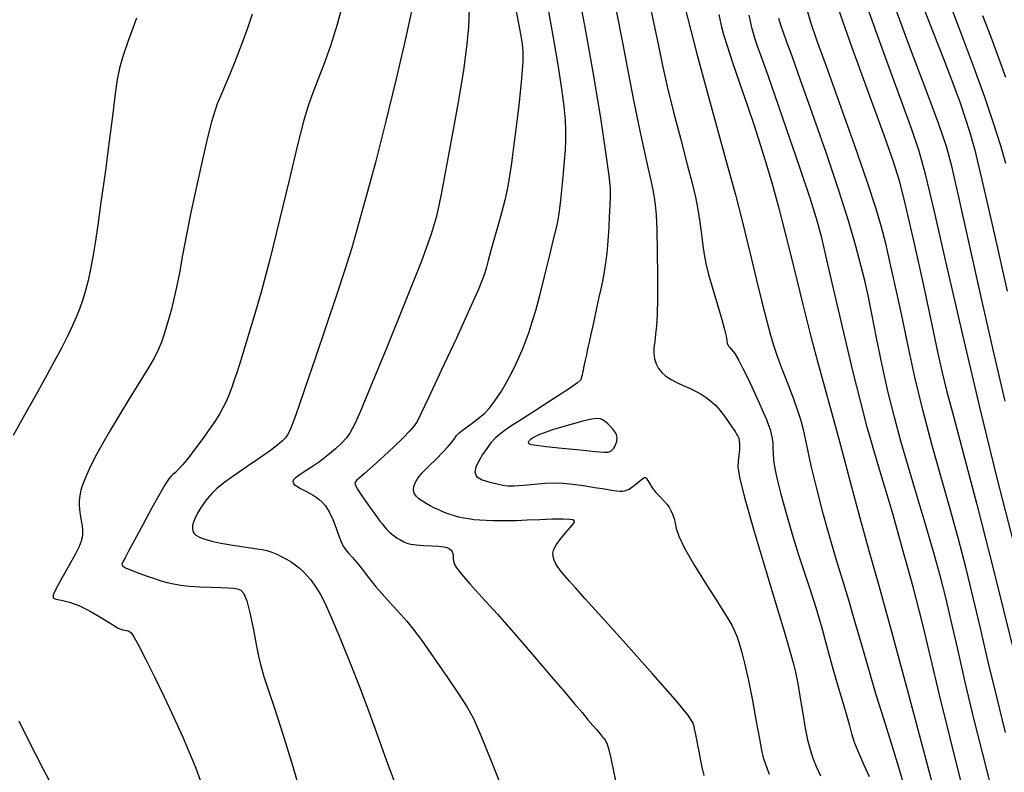
# Model space of a CAD drawing. Extents: x 349719 to 352919, y 1045800 to 1048800.
# Drawn here: x 351172 to 351320, y 1046121 to 1046234 of the extents above; entities that cross this region are included whole.
import ezdxf

# ---------------------------------------------------------------- set-up
doc = ezdxf.new("R2010")
doc.units = 0
doc.header["$MEASUREMENT"] = 0
doc.layers.add('INDEX', color=1, linetype='CONTINUOUS')
doc.layers.add('INTER', color=33, linetype='CONTINUOUS')

msp = doc.modelspace()

# ---------------------------------------------------------------- linework, layer by layer
at = {"layer": 'INDEX', "linetype": 'Continuous'}
for points, elevation in [([(351255.75, 1046239.76), (351257.15, 1046232.5), (351257.15, 1046232.5), (351258.44, 1046225.2), (351259.53, 1046218.56), (351260.32, 1046213.38), (351260.32, 1046213.38), (351260.76, 1046210.16), (351260.93, 1046208.34), (351260.94, 1046207.06), (351260.94, 1046207.06), (351260.89, 1046205.63), (351260.82, 1046204.06), (351260.74, 1046202.48), (351260.74, 1046202.48), (351260.65, 1046201.04), (351260.56, 1046199.73), (351260.45, 1046198.55), (351260.45, 1046198.55), (351260.32, 1046197.47), (351260.17, 1046196.45), (351259.98, 1046195.43), (351259.98, 1046195.43), (351259.78, 1046194.35), (351259.54, 1046193.19), (351259.26, 1046191.92), (351259.26, 1046191.92), (351258.96, 1046190.52), (351258.65, 1046189.06), (351258.34, 1046187.65), (351258.34, 1046187.65), (351258.05, 1046186.35), (351257.8, 1046185.19), (351257.57, 1046184.15), (351257.57, 1046184.15), (351257.38, 1046183.25), (351257.21, 1046182.48), (351257.07, 1046181.84), (351256.96, 1046181.33), (351256.87, 1046180.92), (351256.79, 1046180.57), (351256.79, 1046180.57), (351256.72, 1046180.26), (351256.65, 1046179.97), (351256.58, 1046179.72), (351256.58, 1046179.72), (351256.47, 1046179.47), (351256.04, 1046179.06), (351254.99, 1046178.3), (351254.99, 1046178.3), (351253.14, 1046177.09), (351250.87, 1046175.64), (351248.72, 1046174.27), (351248.72, 1046174.27), (351247.07, 1046173.22), (351245.9, 1046172.44), (351245.02, 1046171.84), (351245.02, 1046171.84), (351244.3, 1046171.29), (351243.65, 1046170.72), (351243.03, 1046170.04), (351243.03, 1046170.04), (351242.4, 1046169.2), (351241.78, 1046168.27), (351241.22, 1046167.31), (351241.22, 1046167.31), (351240.77, 1046166.42), (351240.6, 1046165.64), (351240.89, 1046164.99), (351240.89, 1046164.99), (351241.73, 1046164.5), (351242.88, 1046164.14), (351243.98, 1046163.89), (351243.98, 1046163.89), (351244.82, 1046163.7), (351245.57, 1046163.6), (351246.54, 1046163.59), (351246.54, 1046163.59), (351247.93, 1046163.69), (351249.58, 1046163.84), (351251.19, 1046163.97), (351251.19, 1046163.97), (351252.58, 1046164.03), (351253.87, 1046163.99), (351255.28, 1046163.85), (351255.28, 1046163.85), (351256.93, 1046163.62), (351258.63, 1046163.35), (351260.11, 1046163.11), (351260.11, 1046163.11), (351261.17, 1046162.95), (351261.89, 1046162.85), (351262.4, 1046162.8), (351262.4, 1046162.8), (351262.84, 1046162.79), (351263.28, 1046162.87), (351263.79, 1046163.1), (351263.79, 1046163.1), (351264.41, 1046163.53), (351265.06, 1046164.04), (351265.61, 1046164.5), (351265.61, 1046164.5), (351265.99, 1046164.78), (351266.23, 1046164.86), (351266.42, 1046164.73), (351266.42, 1046164.73), (351266.61, 1046164.39), (351266.89, 1046163.89), (351267.28, 1046163.27), (351267.28, 1046163.27), (351267.83, 1046162.59), (351268.45, 1046161.91), (351269.02, 1046161.3), (351269.02, 1046161.3), (351269.47, 1046160.8), (351269.81, 1046160.35), (351270.09, 1046159.88), (351270.09, 1046159.88), (351270.34, 1046159.32), (351270.55, 1046158.69), (351270.72, 1046157.98), (351270.72, 1046157.98), (351270.88, 1046157.18), (351271.25, 1046156.02), (351272.11, 1046154.22), (351272.11, 1046154.22), (351273.62, 1046151.61), (351275.43, 1046148.71), (351277.06, 1046146.16), (351277.06, 1046146.16), (351278.15, 1046144.44), (351278.8, 1046143.38), (351279.23, 1046142.62), (351279.23, 1046142.62), (351279.6, 1046141.87), (351279.97, 1046141), (351280.35, 1046139.92), (351280.76, 1046138.55), (351281.21, 1046136.74), (351281.73, 1046134.34), (351281.73, 1046134.34), (351282.33, 1046131.32), (351282.91, 1046128.18), (351283.38, 1046125.55), (351283.38, 1046125.55), (351283.68, 1046123.86), (351283.93, 1046122.76), (351284.28, 1046121.73), (351284.28, 1046121.73), (351284.85, 1046120.25)], 2420), ([(351220.83, 1046236.28), (351219.91, 1046232.91), (351218.92, 1046229.7), (351218.92, 1046229.7), (351217.94, 1046226.93), (351217.03, 1046224.61), (351216.25, 1046222.65), (351216.25, 1046222.65), (351215.6, 1046220.85), (351214.91, 1046218.56), (351214.01, 1046215.01), (351214.01, 1046215.01), (351212.75, 1046209.74), (351211.28, 1046203.56), (351209.81, 1046197.59), (351209.81, 1046197.59), (351208.52, 1046192.71), (351207.42, 1046188.91), (351206.53, 1046185.96), (351206.53, 1046185.96), (351205.8, 1046183.64), (351205.23, 1046181.82), (351204.78, 1046180.43), (351204.78, 1046180.43), (351204.42, 1046179.36), (351204.13, 1046178.53), (351203.88, 1046177.84), (351203.88, 1046177.84), (351203.64, 1046177.2), (351203.39, 1046176.59), (351203.11, 1046175.96), (351203.11, 1046175.96), (351202.77, 1046175.29), (351202.3, 1046174.47), (351201.63, 1046173.41), (351201.63, 1046173.41), (351200.7, 1046172.05), (351199.63, 1046170.54), (351198.55, 1046169.07), (351198.55, 1046169.07), (351197.58, 1046167.81), (351196.75, 1046166.81), (351196.1, 1046166.06), (351196.1, 1046166.06), (351195.62, 1046165.58), (351195.26, 1046165.26), (351194.96, 1046164.98), (351194.96, 1046164.98), (351194.63, 1046164.61), (351194.14, 1046163.87), (351193.32, 1046162.47), (351193.32, 1046162.47), (351192.1, 1046160.28), (351190.72, 1046157.72), (351189.47, 1046155.4), (351189.47, 1046155.4), (351188.59, 1046153.77), (351188.05, 1046152.76), (351187.73, 1046152.16), (351187.73, 1046152.16), (351187.57, 1046151.8), (351187.66, 1046151.54), (351188.11, 1046151.26), (351188.11, 1046151.26), (351189, 1046150.88), (351190.15, 1046150.44), (351191.36, 1046150), (351191.36, 1046150), (351192.46, 1046149.63), (351193.45, 1046149.31), (351194.4, 1046149.05), (351194.4, 1046149.05), (351195.35, 1046148.83), (351196.43, 1046148.65), (351197.72, 1046148.51), (351199.29, 1046148.42), (351200.94, 1046148.35), (351202.41, 1046148.31), (351202.41, 1046148.31), (351203.54, 1046148.25), (351204.35, 1046148.19), (351204.95, 1046148.09), (351204.95, 1046148.09), (351205.45, 1046147.92), (351205.9, 1046147.41), (351206.36, 1046146.27), (351206.36, 1046146.27), (351206.85, 1046144.31), (351207.34, 1046141.95), (351207.77, 1046139.72), (351207.77, 1046139.72), (351208.1, 1046137.99), (351208.44, 1046136.52), (351208.9, 1046134.92), (351208.9, 1046134.92), (351209.6, 1046132.83), (351210.56, 1046130.01), (351211.79, 1046126.25), (351211.79, 1046126.25), (351213.28, 1046121.39), (351215, 1046115.34)], 2430), ([(351320.33, 1046176.29), (351318.65, 1046183.38), (351318.65, 1046183.38), (351316.76, 1046191.72), (351314.86, 1046200.23), (351313.31, 1046207.22), (351313.31, 1046207.22), (351312.31, 1046211.61), (351311.49, 1046214.6), (351310.32, 1046217.96), (351310.32, 1046217.96), (351308.42, 1046223.03), (351305.99, 1046229.49), (351303.39, 1046236.58)], 2400), ([(351314.2, 1046117.02), (351312.02, 1046125.7), (351312.02, 1046125.7), (351310.4, 1046132.35), (351309.15, 1046137.67), (351307.91, 1046142.75), (351307.91, 1046142.75), (351306.46, 1046148.38), (351304.9, 1046154.11), (351303.46, 1046159.23), (351303.46, 1046159.23), (351302.29, 1046163.22), (351301.34, 1046166.4), (351300.47, 1046169.29), (351300.47, 1046169.29), (351299.59, 1046172.41), (351298.6, 1046176.14), (351297.43, 1046180.84), (351297.43, 1046180.84), (351296.05, 1046186.62), (351294.67, 1046192.58), (351293.53, 1046197.56), (351293.53, 1046197.56), (351292.77, 1046200.85), (351292.08, 1046203.42), (351291.05, 1046206.68), (351291.05, 1046206.68), (351289.41, 1046211.57), (351287.47, 1046217.24), (351285.69, 1046222.36), (351285.69, 1046222.36), (351284.44, 1046225.93), (351283.64, 1046228.17), (351283.11, 1046229.64), (351283.11, 1046229.64), (351282.69, 1046230.86), (351282.28, 1046232.28), (351281.82, 1046234.32)], 2410)]:
    msp.add_lwpolyline(points, dxfattribs=dict(at, elevation=elevation))
at = {"layer": 'INTER', "color": 33, "linetype": 'Continuous'}
for points, elevation in [([(351321.64, 1046154.81), (351319.12, 1046164.71), (351316.53, 1046175.21), (351316.53, 1046175.21), (351313.92, 1046186.25), (351311.53, 1046196.66), (351309.62, 1046205.02), (351309.62, 1046205.02), (351308.34, 1046210.4), (351307.37, 1046213.9), (351306.28, 1046217.13), (351306.28, 1046217.13), (351304.72, 1046221.39), (351302.72, 1046226.85), (351300.37, 1046233.35), (351300.37, 1046233.35), (351297.81, 1046240.64)], 2402), ([(351266.44, 1046237.93), (351267.46, 1046233.29), (351267.46, 1046233.29), (351268.21, 1046229.72), (351268.82, 1046226.75), (351269.53, 1046223.6), (351269.53, 1046223.6), (351270.49, 1046219.74), (351271.56, 1046215.61), (351272.53, 1046211.89), (351272.53, 1046211.89), (351273.25, 1046209.08), (351273.75, 1046206.96), (351274.11, 1046205.11), (351274.11, 1046205.11), (351274.41, 1046203.22), (351274.66, 1046201.36), (351274.86, 1046199.71), (351274.86, 1046199.71), (351275.06, 1046198.34), (351275.32, 1046197.01), (351275.73, 1046195.35), (351275.73, 1046195.35), (351276.37, 1046193.16), (351277.09, 1046190.76), (351277.72, 1046188.6), (351277.72, 1046188.6), (351278.14, 1046187.06), (351278.37, 1046186.06), (351278.49, 1046185.44), (351278.49, 1046185.44), (351278.55, 1046185.03), (351278.62, 1046184.76), (351278.73, 1046184.56), (351278.73, 1046184.56), (351278.93, 1046184.36), (351279.24, 1046184.04), (351279.67, 1046183.45), (351279.67, 1046183.45), (351280.23, 1046182.5), (351280.91, 1046181.21), (351281.67, 1046179.65), (351282.5, 1046177.89), (351283.29, 1046176.15), (351283.96, 1046174.64), (351283.96, 1046174.64), (351284.43, 1046173.53), (351284.75, 1046172.72), (351284.97, 1046172.05), (351284.97, 1046172.05), (351285.15, 1046171.38), (351285.29, 1046170.69), (351285.37, 1046169.98), (351285.37, 1046169.98), (351285.4, 1046169.25), (351285.43, 1046168.43), (351285.51, 1046167.44), (351285.51, 1046167.44), (351285.7, 1046166.19), (351286.06, 1046164.53), (351286.61, 1046162.31), (351286.61, 1046162.31), (351287.39, 1046159.45), (351288.31, 1046156.29), (351289.26, 1046153.2), (351289.26, 1046153.2), (351290.16, 1046150.5), (351291.02, 1046147.97), (351291.87, 1046145.29), (351291.87, 1046145.29), (351292.74, 1046142.26), (351293.61, 1046139.05), (351294.46, 1046135.94), (351294.46, 1046135.94), (351295.26, 1046133.18), (351295.96, 1046130.85), (351296.51, 1046128.97), (351296.51, 1046128.97), (351296.89, 1046127.55), (351297.22, 1046126.34), (351297.64, 1046125.07), (351297.64, 1046125.07), (351298.27, 1046123.52), (351299.04, 1046121.75), (351299.85, 1046119.89)], 2416), ([(351294.55, 1046237.24), (351297.23, 1046229.63), (351299.91, 1046222.18), (351302.1, 1046216.16), (351302.1, 1046216.16), (351303.49, 1046212.33), (351304.39, 1046209.46), (351305.3, 1046205.81), (351305.3, 1046205.81), (351306.57, 1046200.2), (351308.01, 1046193.67), (351309.28, 1046187.8), (351309.28, 1046187.8), (351310.14, 1046183.72), (351310.78, 1046180.79), (351311.49, 1046177.91), (351311.49, 1046177.91), (351312.52, 1046174.06), (351314, 1046168.55), (351316.04, 1046160.79), (351316.04, 1046160.79), (351318.65, 1046150.56), (351321.48, 1046139.24)], 2404), ([(351246.65, 1046235.93), (351247.18, 1046233.08), (351247.52, 1046231.21), (351247.72, 1046229.95), (351247.72, 1046229.95), (351247.85, 1046228.88), (351247.85, 1046227.38), (351247.65, 1046224.79), (351247.65, 1046224.79), (351247.22, 1046220.73), (351246.65, 1046216.01), (351246.08, 1046211.7), (351246.08, 1046211.7), (351245.58, 1046208.64), (351245.13, 1046206.49), (351244.64, 1046204.63), (351244.64, 1046204.63), (351244.06, 1046202.6), (351243.47, 1046200.55), (351242.97, 1046198.76), (351242.97, 1046198.76), (351242.61, 1046197.44), (351242.36, 1046196.46), (351242.12, 1046195.61), (351242.12, 1046195.61), (351241.79, 1046194.62), (351241.12, 1046192.98), (351239.84, 1046190.12), (351239.84, 1046190.12), (351237.84, 1046185.79), (351235.57, 1046180.93), (351233.65, 1046176.83), (351233.65, 1046176.83), (351232.52, 1046174.41), (351231.94, 1046173.25), (351231.48, 1046172.59), (351231.48, 1046172.59), (351230.8, 1046171.8), (351229.81, 1046170.76), (351228.51, 1046169.49), (351228.51, 1046169.49), (351226.93, 1046168.03), (351225.34, 1046166.6), (351224.03, 1046165.45), (351224.03, 1046165.45), (351223.23, 1046164.75), (351222.84, 1046164.39), (351222.68, 1046164.2), (351222.68, 1046164.2), (351222.6, 1046164.01), (351222.66, 1046163.69), (351222.96, 1046163.12), (351222.96, 1046163.12), (351223.53, 1046162.25), (351224.25, 1046161.21), (351224.96, 1046160.21), (351224.96, 1046160.21), (351225.53, 1046159.41), (351225.98, 1046158.79), (351226.36, 1046158.27), (351226.36, 1046158.27), (351226.72, 1046157.81), (351227.07, 1046157.39), (351227.41, 1046157.01), (351227.41, 1046157.01), (351227.74, 1046156.66), (351228.09, 1046156.35), (351228.48, 1046156.04), (351228.48, 1046156.04), (351228.94, 1046155.73), (351229.43, 1046155.44), (351229.93, 1046155.18), (351229.93, 1046155.18), (351230.42, 1046154.96), (351231.01, 1046154.8), (351231.81, 1046154.69), (351231.81, 1046154.69), (351232.9, 1046154.61), (351234.09, 1046154.56), (351235.17, 1046154.5), (351235.17, 1046154.5), (351235.94, 1046154.41), (351236.45, 1046154.29), (351236.8, 1046154.13), (351236.8, 1046154.13), (351237.05, 1046153.93), (351237.23, 1046153.68), (351237.33, 1046153.39), (351237.33, 1046153.39), (351237.37, 1046153.05), (351237.38, 1046152.68), (351237.41, 1046152.29), (351237.41, 1046152.29), (351237.52, 1046151.86), (351237.86, 1046151.26), (351238.6, 1046150.31), (351239.88, 1046148.86), (351241.69, 1046146.87), (351244.02, 1046144.28), (351244.02, 1046144.28), (351246.76, 1046141.15), (351249.6, 1046137.86), (351252.15, 1046134.87), (351252.15, 1046134.87), (351254.13, 1046132.55), (351255.6, 1046130.82), (351256.72, 1046129.5), (351256.72, 1046129.5), (351257.62, 1046128.43), (351258.35, 1046127.58), (351258.93, 1046126.9), (351258.93, 1046126.9), (351259.38, 1046126.38), (351259.72, 1046125.97), (351259.99, 1046125.65), (351259.99, 1046125.65), (351260.21, 1046125.34), (351260.43, 1046124.89), (351260.69, 1046124.12), (351260.69, 1046124.12), (351261.06, 1046122.64), (351261.74, 1046119.22)], 2424), ([(351272.12, 1046235.7), (351274.04, 1046228.3), (351274.04, 1046228.3), (351276.12, 1046220.58), (351278.14, 1046213.3), (351279.78, 1046207.32), (351279.78, 1046207.32), (351280.86, 1046203.2), (351281.56, 1046200.29), (351282.18, 1046197.63), (351282.18, 1046197.63), (351282.94, 1046194.51), (351283.76, 1046191.23), (351284.49, 1046188.34), (351284.49, 1046188.34), (351285.05, 1046186.21), (351285.54, 1046184.56), (351286.1, 1046182.9), (351286.1, 1046182.9), (351286.85, 1046180.91), (351287.69, 1046178.74), (351288.48, 1046176.66), (351288.48, 1046176.66), (351289.12, 1046174.9), (351289.6, 1046173.39), (351289.96, 1046172.03), (351289.96, 1046172.03), (351290.25, 1046170.66), (351290.59, 1046168.97), (351291.11, 1046166.6), (351291.11, 1046166.6), (351291.9, 1046163.36), (351292.87, 1046159.62), (351293.89, 1046155.9), (351294.88, 1046152.61), (351295.82, 1046149.56), (351296.77, 1046146.47), (351296.77, 1046146.47), (351297.74, 1046143.1), (351298.75, 1046139.53), (351299.8, 1046135.87), (351299.8, 1046135.87), (351300.89, 1046132.23), (351302.02, 1046128.6), (351303.16, 1046124.89), (351303.16, 1046124.89), (351304.31, 1046121.12), (351305.37, 1046117.52)], 2414), ([(351307.86, 1046235.81), (351309.51, 1046231.7), (351311.09, 1046227.67), (351311.09, 1046227.67), (351312.44, 1046224.11), (351313.52, 1046221.12), (351314.35, 1046218.7), (351314.35, 1046218.7), (351315.02, 1046216.67), (351315.74, 1046214.03), (351316.8, 1046209.57), (351316.8, 1046209.57), (351318.44, 1046202.4), (351320.61, 1046192.86)], 2398), ([(351207.18, 1046234.47), (351206.39, 1046232.2), (351205.54, 1046229.89), (351205.54, 1046229.89), (351204.65, 1046227.58), (351203.81, 1046225.47), (351203.1, 1046223.78), (351203.1, 1046223.78), (351202.61, 1046222.62), (351202.25, 1046221.79), (351201.92, 1046220.99), (351201.92, 1046220.99), (351201.55, 1046219.91), (351201.07, 1046218.3), (351200.45, 1046215.91), (351200.45, 1046215.91), (351199.67, 1046212.62), (351198.82, 1046208.79), (351198, 1046204.9), (351198, 1046204.9), (351197.3, 1046201.34), (351196.71, 1046198.24), (351196.22, 1046195.61), (351196.22, 1046195.61), (351195.79, 1046193.46), (351195.4, 1046191.68), (351195.02, 1046190.13), (351195.02, 1046190.13), (351194.63, 1046188.71), (351194.24, 1046187.41), (351193.88, 1046186.24), (351193.88, 1046186.24), (351193.54, 1046185.19), (351193.1, 1046184.1), (351192.42, 1046182.75), (351191.39, 1046181.01), (351190.09, 1046178.93), (351188.66, 1046176.64), (351188.66, 1046176.64), (351187.21, 1046174.27), (351185.86, 1046171.98), (351184.71, 1046169.98), (351184.71, 1046169.98), (351183.83, 1046168.38), (351183.17, 1046167.13), (351182.66, 1046166.09), (351182.66, 1046166.09), (351182.24, 1046165.16), (351181.89, 1046164.33), (351181.63, 1046163.6), (351181.63, 1046163.6), (351181.43, 1046162.95), (351181.3, 1046162.37), (351181.21, 1046161.82), (351181.21, 1046161.82), (351181.16, 1046161.28), (351181.15, 1046160.7), (351181.2, 1046160.02), (351181.2, 1046160.02), (351181.32, 1046159.22), (351181.46, 1046158.37), (351181.59, 1046157.57), (351181.59, 1046157.57), (351181.65, 1046156.91), (351181.65, 1046156.33), (351181.59, 1046155.81), (351181.59, 1046155.81), (351181.46, 1046155.24), (351181.16, 1046154.46), (351180.57, 1046153.27), (351180.57, 1046153.27), (351179.63, 1046151.57), (351178.58, 1046149.71), (351177.7, 1046148.14), (351177.7, 1046148.14), (351177.24, 1046147.19), (351177.24, 1046146.73), (351177.67, 1046146.53), (351177.67, 1046146.53), (351178.52, 1046146.37), (351179.7, 1046146.09), (351181.13, 1046145.59), (351181.13, 1046145.59), (351182.71, 1046144.8), (351184.26, 1046143.89), (351185.55, 1046143.07), (351185.55, 1046143.07), (351186.45, 1046142.52), (351187.02, 1046142.21), (351187.41, 1046142.04), (351187.41, 1046142.04), (351187.72, 1046141.94), (351187.99, 1046141.89), (351188.21, 1046141.86), (351188.21, 1046141.86), (351188.39, 1046141.85), (351188.56, 1046141.81), (351188.74, 1046141.71), (351188.74, 1046141.71), (351188.98, 1046141.47), (351189.38, 1046140.86), (351190.08, 1046139.62), (351190.08, 1046139.62), (351191.14, 1046137.56), (351192.48, 1046134.88), (351193.95, 1046131.85), (351193.95, 1046131.85), (351195.4, 1046128.75), (351196.74, 1046125.8), (351197.86, 1046123.21), (351197.86, 1046123.21), (351198.71, 1046121.13), (351199.35, 1046119.34)], 2432), ([(351231.21, 1046235.36), (351230.15, 1046230.57), (351228.75, 1046224.54), (351227.21, 1046218.21), (351227.21, 1046218.21), (351225.72, 1046212.37), (351224.36, 1046207.25), (351223.15, 1046202.94), (351223.15, 1046202.94), (351222.11, 1046199.37), (351221.08, 1046196.03), (351219.84, 1046192.24), (351219.84, 1046192.24), (351218.28, 1046187.61), (351216.62, 1046182.74), (351215.17, 1046178.49), (351215.17, 1046178.49), (351214.15, 1046175.53), (351213.5, 1046173.68), (351213.09, 1046172.54), (351213.09, 1046172.54), (351212.77, 1046171.79), (351212.49, 1046171.25), (351212.17, 1046170.81), (351212.17, 1046170.81), (351211.73, 1046170.35), (351211.03, 1046169.75), (351209.89, 1046168.9), (351209.89, 1046168.9), (351208.25, 1046167.75), (351206.41, 1046166.48), (351204.75, 1046165.34), (351204.75, 1046165.34), (351203.59, 1046164.52), (351202.83, 1046163.96), (351202.31, 1046163.54), (351202.31, 1046163.54), (351201.87, 1046163.17), (351201.48, 1046162.81), (351201.11, 1046162.44), (351201.11, 1046162.44), (351200.76, 1046162.04), (351200.41, 1046161.62), (351200.07, 1046161.18), (351200.07, 1046161.18), (351199.73, 1046160.71), (351199.41, 1046160.22), (351199.09, 1046159.7), (351199.09, 1046159.7), (351198.79, 1046159.16), (351198.52, 1046158.62), (351198.32, 1046158.1), (351198.32, 1046158.1), (351198.2, 1046157.62), (351198.17, 1046157.19), (351198.23, 1046156.81), (351198.23, 1046156.81), (351198.39, 1046156.47), (351198.7, 1046156.16), (351199.23, 1046155.86), (351199.23, 1046155.86), (351200.03, 1046155.56), (351201.1, 1046155.27), (351202.43, 1046154.98), (351202.43, 1046154.98), (351203.97, 1046154.7), (351205.54, 1046154.44), (351206.91, 1046154.25), (351206.91, 1046154.25), (351207.92, 1046154.13), (351208.68, 1046154.02), (351209.36, 1046153.87), (351209.36, 1046153.87), (351210.1, 1046153.62), (351210.87, 1046153.29), (351211.63, 1046152.92), (351211.63, 1046152.92), (351212.34, 1046152.54), (351213, 1046152.15), (351213.62, 1046151.71), (351213.62, 1046151.71), (351214.22, 1046151.23), (351214.8, 1046150.7), (351215.36, 1046150.12), (351215.36, 1046150.12), (351215.9, 1046149.49), (351216.42, 1046148.81), (351216.93, 1046148.07), (351216.93, 1046148.07), (351217.44, 1046147.23), (351218.08, 1046145.97), (351218.99, 1046143.94), (351218.99, 1046143.94), (351220.28, 1046140.9), (351221.79, 1046137.19), (351223.33, 1046133.26), (351223.33, 1046133.26), (351224.73, 1046129.49), (351226.03, 1046125.9), (351227.29, 1046122.42), (351228.57, 1046119.02)], 2428), ([(351239.78, 1046235.25), (351239.65, 1046232.52), (351239.36, 1046229.55), (351238.89, 1046226.03), (351238.89, 1046226.03), (351238.2, 1046221.81), (351237.42, 1046217.37), (351236.68, 1046213.31), (351236.68, 1046213.31), (351236.08, 1046210.12), (351235.61, 1046207.68), (351235.23, 1046205.73), (351234.83, 1046203.9), (351234.07, 1046201.4), (351232.59, 1046197.33), (351232.59, 1046197.33), (351230.17, 1046191.21), (351227.38, 1046184.35), (351224.94, 1046178.45), (351224.94, 1046178.45), (351223.42, 1046174.81), (351222.63, 1046173), (351222.2, 1046172.14), (351222.2, 1046172.14), (351221.81, 1046171.48), (351221.32, 1046170.81), (351220.63, 1046170.05), (351220.63, 1046170.05), (351219.67, 1046169.15), (351218.52, 1046168.17), (351217.28, 1046167.21), (351217.28, 1046167.21), (351216.07, 1046166.38), (351214.99, 1046165.68), (351214.15, 1046165.14), (351214.15, 1046165.14), (351213.62, 1046164.74), (351213.35, 1046164.46), (351213.27, 1046164.23), (351213.27, 1046164.23), (351213.31, 1046164.01), (351213.49, 1046163.78), (351213.86, 1046163.51), (351213.86, 1046163.51), (351214.44, 1046163.19), (351215.12, 1046162.83), (351215.78, 1046162.5), (351215.78, 1046162.5), (351216.31, 1046162.19), (351216.76, 1046161.9), (351217.2, 1046161.56), (351217.2, 1046161.56), (351217.67, 1046161.14), (351218.19, 1046160.55), (351218.73, 1046159.69), (351218.73, 1046159.69), (351219.26, 1046158.52), (351219.76, 1046157.23), (351220.18, 1046156.05), (351220.18, 1046156.05), (351220.53, 1046155.17), (351220.84, 1046154.53), (351221.19, 1046154), (351221.19, 1046154), (351221.64, 1046153.47), (351222.19, 1046152.86), (351222.87, 1046152.06), (351222.87, 1046152.06), (351223.67, 1046151.03), (351224.62, 1046149.8), (351225.74, 1046148.41), (351225.74, 1046148.41), (351227.02, 1046146.93), (351228.33, 1046145.5), (351229.49, 1046144.26), (351229.49, 1046144.26), (351230.42, 1046143.22), (351231.37, 1046142.06), (351232.65, 1046140.31), (351232.65, 1046140.31), (351234.47, 1046137.72), (351236.49, 1046134.78), (351238.26, 1046132.18), (351238.26, 1046132.18), (351239.47, 1046130.33), (351240.41, 1046128.59), (351241.53, 1046126.05), (351241.53, 1046126.05), (351243.13, 1046122.1), (351244.97, 1046117.44)], 2426), ([(351275.07, 1046120.02), (351274.8, 1046121.31), (351274.55, 1046122.55), (351274.55, 1046122.55), (351274.32, 1046123.65), (351274.13, 1046124.61), (351273.97, 1046125.46), (351273.82, 1046126.21), (351273.68, 1046126.87), (351273.57, 1046127.43), (351273.57, 1046127.43), (351273.37, 1046128.01), (351272.61, 1046129.14), (351270.72, 1046131.45), (351270.72, 1046131.45), (351267.36, 1046135.28), (351263.34, 1046139.8), (351259.69, 1046143.86), (351259.69, 1046143.86), (351257.22, 1046146.61), (351255.74, 1046148.26), (351254.83, 1046149.27), (351254.83, 1046149.27), (351254.15, 1046150.05), (351253.59, 1046150.71), (351253.14, 1046151.31), (351253.14, 1046151.31), (351252.8, 1046151.88), (351252.55, 1046152.43), (351252.4, 1046152.95), (351252.4, 1046152.95), (351252.35, 1046153.47), (351252.49, 1046154.04), (351252.88, 1046154.77), (351252.88, 1046154.77), (351253.55, 1046155.67), (351254.34, 1046156.62), (351255.03, 1046157.42), (351255.03, 1046157.42), (351255.43, 1046157.91), (351255.58, 1046158.18), (351255.55, 1046158.33), (351255.55, 1046158.33), (351255.36, 1046158.45), (351254.88, 1046158.54), (351253.89, 1046158.58), (351253.89, 1046158.58), (351252.3, 1046158.56), (351250.38, 1046158.48), (351248.48, 1046158.4), (351248.48, 1046158.4), (351246.88, 1046158.34), (351245.55, 1046158.31), (351244.39, 1046158.3), (351244.39, 1046158.3), (351243.31, 1046158.31), (351242.3, 1046158.35), (351241.35, 1046158.41), (351241.35, 1046158.41), (351240.47, 1046158.49), (351239.65, 1046158.6), (351238.89, 1046158.74), (351238.89, 1046158.74), (351238.19, 1046158.89), (351237.54, 1046159.07), (351236.92, 1046159.27), (351236.92, 1046159.27), (351236.3, 1046159.49), (351235.69, 1046159.73), (351235.09, 1046160), (351235.09, 1046160), (351234.48, 1046160.28), (351233.89, 1046160.59), (351233.3, 1046160.91), (351233.3, 1046160.91), (351232.73, 1046161.26), (351232.21, 1046161.63), (351231.79, 1046162.04), (351231.79, 1046162.04), (351231.52, 1046162.48), (351231.4, 1046162.96), (351231.43, 1046163.49), (351231.43, 1046163.49), (351231.63, 1046164.05), (351232.04, 1046164.72), (351232.72, 1046165.53), (351232.72, 1046165.53), (351233.69, 1046166.53), (351234.8, 1046167.6), (351235.83, 1046168.63), (351235.83, 1046168.63), (351236.63, 1046169.5), (351237.2, 1046170.2), (351237.6, 1046170.74), (351237.6, 1046170.74), (351237.88, 1046171.14), (351238.19, 1046171.49), (351238.69, 1046171.9), (351238.69, 1046171.9), (351239.47, 1046172.46), (351240.41, 1046173.13), (351241.34, 1046173.84), (351241.34, 1046173.84), (351242.12, 1046174.52), (351242.78, 1046175.22), (351243.39, 1046175.98), (351243.99, 1046176.84), (351244.61, 1046177.81), (351245.24, 1046178.88), (351245.24, 1046178.88), (351245.88, 1046180.06), (351246.51, 1046181.32), (351247.13, 1046182.64), (351247.13, 1046182.64), (351247.71, 1046183.98), (351248.26, 1046185.35), (351248.77, 1046186.75), (351248.77, 1046186.75), (351249.25, 1046188.21), (351249.77, 1046189.95), (351250.37, 1046192.19), (351250.37, 1046192.19), (351251.09, 1046195.04), (351251.84, 1046198.05), (351252.46, 1046200.62), (351252.46, 1046200.62), (351252.88, 1046202.35), (351253.14, 1046203.58), (351253.33, 1046204.84), (351253.33, 1046204.84), (351253.54, 1046206.53), (351253.76, 1046208.52), (351253.95, 1046210.54), (351253.95, 1046210.54), (351254.1, 1046212.38), (351254.22, 1046214.04), (351254.29, 1046215.55), (351254.29, 1046215.55), (351254.3, 1046217), (351254.24, 1046218.6), (351254.05, 1046220.61), (351254.05, 1046220.61), (351253.71, 1046223.24), (351253.2, 1046226.57), (351252.51, 1046230.66), (351252.51, 1046230.66), (351251.65, 1046235.44)], 2422), ([(351261.87, 1046235.04), (351262.8, 1046230.2), (351263.64, 1046225.71), (351264.44, 1046221.52), (351264.44, 1046221.52), (351265.25, 1046217.63), (351266.01, 1046214.2), (351266.63, 1046211.43), (351266.63, 1046211.43), (351267.07, 1046209.45), (351267.36, 1046208.05), (351267.56, 1046206.94), (351267.72, 1046205.83), (351267.84, 1046204.33), (351267.94, 1046202.06), (351267.94, 1046202.06), (351268.01, 1046198.81), (351268.05, 1046195.14), (351268.04, 1046191.78), (351268.04, 1046191.78), (351267.99, 1046189.32), (351267.89, 1046187.61), (351267.77, 1046186.35), (351267.77, 1046186.35), (351267.64, 1046185.28), (351267.53, 1046184.33), (351267.51, 1046183.46), (351267.51, 1046183.46), (351267.61, 1046182.66), (351267.84, 1046181.91), (351268.21, 1046181.23), (351268.21, 1046181.23), (351268.7, 1046180.61), (351269.34, 1046180.04), (351270.1, 1046179.54), (351270.1, 1046179.54), (351270.98, 1046179.09), (351271.93, 1046178.67), (351272.89, 1046178.25), (351272.89, 1046178.25), (351273.78, 1046177.81), (351274.61, 1046177.34), (351275.38, 1046176.84), (351275.38, 1046176.84), (351276.08, 1046176.31), (351276.76, 1046175.69), (351277.43, 1046174.94), (351277.43, 1046174.94), (351278.13, 1046174.05), (351278.79, 1046173.12), (351279.34, 1046172.31), (351279.34, 1046172.31), (351279.71, 1046171.73), (351279.96, 1046171.34), (351280.13, 1046171.04), (351280.13, 1046171.04), (351280.27, 1046170.75), (351280.36, 1046170.37), (351280.4, 1046169.82), (351280.4, 1046169.82), (351280.38, 1046169.05), (351280.3, 1046168.16), (351280.21, 1046167.3), (351280.21, 1046167.3), (351280.16, 1046166.44), (351280.39, 1046164.9), (351281.16, 1046161.81), (351281.16, 1046161.81), (351282.61, 1046156.7), (351284.38, 1046150.7), (351286, 1046145.33), (351286, 1046145.33), (351287.08, 1046141.75), (351287.71, 1046139.62), (351288.12, 1046138.24), (351288.12, 1046138.24), (351288.47, 1046136.98), (351288.81, 1046135.58), (351289.15, 1046133.85), (351289.15, 1046133.85), (351289.51, 1046131.69), (351289.88, 1046129.35), (351290.25, 1046127.17), (351290.25, 1046127.17), (351290.62, 1046125.39), (351291.01, 1046123.94), (351291.43, 1046122.66), (351291.43, 1046122.66), (351291.93, 1046121.39), (351292.55, 1046120.01)], 2418), ([(351277.27, 1046234.43), (351277.64, 1046232.77), (351277.98, 1046231.4), (351278.51, 1046229.7), (351278.51, 1046229.7), (351279.35, 1046227.21), (351280.41, 1046224.13), (351281.53, 1046220.86), (351281.53, 1046220.86), (351282.57, 1046217.72), (351283.53, 1046214.72), (351284.42, 1046211.84), (351284.42, 1046211.84), (351285.28, 1046208.95), (351286.19, 1046205.68), (351287.26, 1046201.57), (351287.26, 1046201.57), (351288.55, 1046196.4), (351289.91, 1046190.84), (351291.17, 1046185.81), (351291.17, 1046185.81), (351292.22, 1046181.9), (351293.17, 1046178.48), (351294.23, 1046174.63), (351294.23, 1046174.63), (351295.54, 1046169.71), (351297, 1046164.17), (351298.45, 1046158.76), (351299.82, 1046153.87), (351301.32, 1046148.59), (351303.24, 1046141.67), (351303.24, 1046141.67), (351305.72, 1046132.43), (351308.38, 1046122.46), (351310.65, 1046113.93)], 2412), ([(351320.37, 1046126.51), (351319.03, 1046131.85), (351319.03, 1046131.85), (351317.77, 1046137.12), (351316.58, 1046142.21), (351315.46, 1046146.98), (351315.46, 1046146.98), (351314.39, 1046151.36), (351313.3, 1046155.58), (351312.11, 1046159.94), (351312.11, 1046159.94), (351310.76, 1046164.66), (351309.34, 1046169.65), (351307.97, 1046174.79), (351307.97, 1046174.79), (351306.75, 1046179.9), (351305.67, 1046184.84), (351304.71, 1046189.42), (351304.71, 1046189.42), (351303.83, 1046193.51), (351303.03, 1046197.04), (351302.35, 1046199.99), (351302.35, 1046199.99), (351301.74, 1046202.47), (351300.93, 1046205.23), (351299.63, 1046209.18), (351299.63, 1046209.18), (351297.66, 1046214.82), (351295.41, 1046221.14), (351293.4, 1046226.73), (351293.4, 1046226.73), (351292.03, 1046230.56), (351291.16, 1046233.08), (351290.54, 1046235.13)], 2406), ([(351320.42, 1046212.05), (351319.64, 1046214.7), (351319.64, 1046214.7), (351318.56, 1046218.08), (351317.23, 1046222.02), (351315.72, 1046226.27), (351315.72, 1046226.27), (351314.06, 1046230.66), (351312.24, 1046235.41)], 2396), ([(351316.91, 1046234.29), (351318.16, 1046231.05), (351319.32, 1046227.93), (351320.37, 1046225)], 2394), ([(351189.8, 1046233.88), (351188.51, 1046230.45), (351187.7, 1046228.1), (351187.2, 1046226.33), (351187.2, 1046226.33), (351186.88, 1046224.65), (351186.59, 1046222.56), (351186.23, 1046219.55), (351186.23, 1046219.55), (351185.68, 1046215.37), (351185.05, 1046210.63), (351184.44, 1046206.2), (351184.44, 1046206.2), (351183.95, 1046202.74), (351183.57, 1046200.11), (351183.22, 1046198.01), (351183.22, 1046198.01), (351182.88, 1046196.14), (351182.52, 1046194.46), (351182.13, 1046192.95), (351182.13, 1046192.95), (351181.72, 1046191.57), (351181.27, 1046190.29), (351180.76, 1046189.02), (351180.76, 1046189.02), (351180.18, 1046187.69), (351179.47, 1046186.19), (351178.54, 1046184.37), (351178.54, 1046184.37), (351177.37, 1046182.17), (351176.04, 1046179.74), (351174.69, 1046177.33), (351174.69, 1046177.33), (351173.43, 1046175.1), (351172.29, 1046173.05), (351171.24, 1046171.13)], 2434), ([(351318.26, 1046118.16), (351316.89, 1046123.52), (351315.56, 1046128.83), (351315.56, 1046128.83), (351314.31, 1046134.08), (351313.18, 1046139.02), (351312.21, 1046143.3), (351312.21, 1046143.3), (351311.39, 1046146.78), (351310.6, 1046149.91), (351309.66, 1046153.33), (351309.66, 1046153.33), (351308.45, 1046157.47), (351307.1, 1046162), (351305.78, 1046166.39), (351305.78, 1046166.39), (351304.65, 1046170.27), (351303.66, 1046173.88), (351302.74, 1046177.61), (351302.74, 1046177.61), (351301.84, 1046181.71), (351300.99, 1046185.82), (351300.26, 1046189.42), (351300.26, 1046189.42), (351299.7, 1046192.17), (351299.2, 1046194.43), (351298.63, 1046196.75), (351298.63, 1046196.75), (351297.87, 1046199.6), (351296.81, 1046203.27), (351295.33, 1046207.96), (351295.33, 1046207.96), (351293.39, 1046213.7), (351291.33, 1046219.63), (351289.52, 1046224.71), (351289.52, 1046224.71), (351288.28, 1046228.15), (351287.52, 1046230.25), (351287.03, 1046231.58), (351287.03, 1046231.58), (351286.66, 1046232.66), (351286.31, 1046233.84)], 2408), ([(351172.08, 1046128.26), (351173.54, 1046125.29), (351173.54, 1046125.29), (351175.77, 1046120.99), (351178.35, 1046116.09)], 2434)]:
    msp.add_lwpolyline(points, dxfattribs=dict(at, elevation=elevation))
at = {"layer": 'INTER', "color": 33, "linetype": 'Continuous', "elevation": 2418}
msp.add_lwpolyline([(351258.71, 1046168.75), (351260.06, 1046168.64), (351260.67, 1046168.64), (351260.92, 1046168.72), (351260.92, 1046168.72), (351261.11, 1046168.86), (351261.3, 1046169.04), (351261.48, 1046169.26), (351261.48, 1046169.26), (351261.64, 1046169.49), (351261.77, 1046169.74), (351261.87, 1046169.99), (351261.87, 1046169.99), (351261.94, 1046170.24), (351261.97, 1046170.5), (351261.99, 1046170.75), (351261.99, 1046170.75), (351261.97, 1046171.01), (351261.89, 1046171.3), (351261.71, 1046171.65), (351261.71, 1046171.65), (351261.39, 1046172.06), (351260.99, 1046172.5), (351260.61, 1046172.88), (351260.61, 1046172.88), (351260.31, 1046173.16), (351260.06, 1046173.35), (351259.82, 1046173.5), (351259.82, 1046173.5), (351259.52, 1046173.63), (351259.02, 1046173.68), (351258.16, 1046173.58), (351258.16, 1046173.58), (351256.82, 1046173.29), (351255.23, 1046172.87), (351253.63, 1046172.41), (351253.63, 1046172.41), (351252.27, 1046171.98), (351251.18, 1046171.6), (351250.34, 1046171.27), (351250.34, 1046171.27), (351249.75, 1046170.99), (351249.35, 1046170.77), (351249.09, 1046170.6), (351249.09, 1046170.6), (351248.91, 1046170.47), (351248.79, 1046170.35), (351248.71, 1046170.24), (351248.71, 1046170.24), (351248.65, 1046170.12), (351248.66, 1046169.99), (351248.78, 1046169.87), (351248.78, 1046169.87), (351249.09, 1046169.78), (351249.86, 1046169.67), (351251.36, 1046169.5), (351251.36, 1046169.5), (351253.73, 1046169.25), (351256.42, 1046168.97), (351258.71, 1046168.75)], close=True, dxfattribs=at)

doc.saveas('drawing.dxf')
